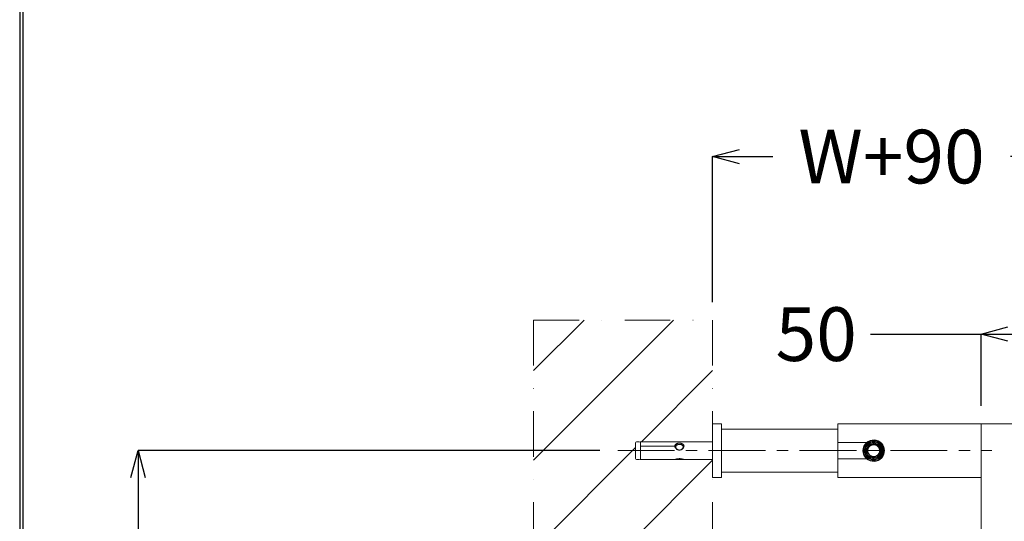
# Model space of a CAD drawing. Units: millimetres. Extents: x 190 to 2590, y 3374 to 6958.
# Drawn here: x 190 to 740, y 5342 to 5623 of the extents above; entities that cross this region are included whole.
import ezdxf

# ---------------------------------------------------------------- set-up
doc = ezdxf.new("R2010")
doc.units = ezdxf.units.MM
doc.linetypes.add('CENTER', pattern=[50.8, 31.75, -6.35, 6.35, -6.35])
doc.linetypes.add('DASHDOT', pattern=[25.4, 12.7, -6.35, 0, -6.35])
for name, color, linetype, lineweight in [('中心線', 2, 'CENTER', 5), ('標註線', 7, 'Continuous', 9), ('牆壁線', 4, 'Continuous', 50)]:
    doc.layers.add(name, color=color, linetype=linetype, lineweight=lineweight)
doc.layers.add('繪圖線', color=7, linetype='Continuous')
doc.layers.get('0').off()
doc.styles.get("Standard").update_dxf_attribs({"font": 'Microsoft JhengHei.ttf', "height": 30})
doc.dimstyles.get("Standard").update_dxf_attribs({"dimtxt": 30, "dimasz": 15, "dimexe": 0, "dimexo": 10, "dimgap": 10, "dimtad": 0, "dimtih": 1, "dimtoh": 1, "dimdec": 1, "dimdsep": 46, "dimtxsty": 'Standard', "dimblk": 'OPEN30', "dimcen": 0.09, "dimadec": 0, "dimazin": 2, "dimtfac": 1, "dimtdec": 1, "dimtofl": 0, "dimtmove": 1, "dimatfit": 3, "dimldrblk": 'OPEN30', "dimfxl": 0, "dimtolj": 1, "dimtzin": 0, "dimarcsym": 0})

# ---------------------------------------------------------------- blocks, each defined once
blk = doc.blocks.new('_Open30')
at = {"color": 0, "linetype": 'ByBlock', "lineweight": -2}
for p, q in [((-1, 0.268), (0, 0)), ((0, 0), (-1, -0.268)), ((0, 0), (-1, 0))]:
    blk.add_line(p, q, dxfattribs=at)
blk = doc.blocks.new('*D15')
at = {"layer": '標註線', "color": 0, "lineweight": -2}
for p, q in [((513.67, 5381.96), (255.69, 5381.96)), ((255.69, 5366.96), (255.69, 4822.55)), ((255.69, 4226.96), (255.69, 4771.37)), ((446.75, 4211.96), (255.69, 4211.96))]:
    blk.add_line(p, q, dxfattribs=at)
at = {"layer": '標註線', "color": 0, "lineweight": -2, "xscale": 15, "yscale": 15, "zscale": 15}
for p, rotation in [((255.69, 5381.96), 90), ((255.69, 4211.96), 270)]:
    blk.add_blockref('_Open30', p, dxfattribs=dict(at, rotation=rotation))
at = {"layer": '標註線', "color": 0, "insert": (255.69, 4796.96), "char_height": 30, "attachment_point": 5}
blk.add_mtext('\\A1;1170', dxfattribs=at)
blk = doc.blocks.new('*D16')
at = {"layer": '標註線', "color": 0, "lineweight": -2}
for p, q in [((664.95, 5447.05), (726.67, 5447.05)), ((726.67, 5406.96), (726.67, 5447.05)), ((741.67, 5447.05), (761.67, 5447.05)), ((776.67, 5406.96), (776.67, 5447.05))]:
    blk.add_line(p, q, dxfattribs=at)
at = {"layer": '標註線', "color": 0, "lineweight": -2, "xscale": 15, "yscale": 15, "zscale": 15, "rotation": 180}
blk.add_blockref('_Open30', (726.67, 5447.05), dxfattribs=at)
at = {"layer": '標註線', "color": 0, "lineweight": -2, "xscale": 15, "yscale": 15, "zscale": 15}
blk.add_blockref('_Open30', (776.67, 5447.05), dxfattribs=at)
at = {"layer": '標註線', "color": 0, "insert": (634.56, 5447.05), "char_height": 30, "attachment_point": 5}
blk.add_mtext('\\A1;50', dxfattribs=at)
blk = doc.blocks.new('*D22')
at = {"layer": '標註線', "color": 0, "lineweight": -2}
for p, q in [((576.67, 5464.89), (576.67, 5546.25)), ((591.67, 5546.25), (610.31, 5546.25)), ((761.67, 5546.25), (743.03, 5546.25)), ((776.67, 5464.89), (776.67, 5546.25))]:
    blk.add_line(p, q, dxfattribs=at)
at = {"layer": '標註線', "color": 0, "lineweight": -2, "xscale": 15, "yscale": 15, "zscale": 15, "rotation": 180}
blk.add_blockref('_Open30', (576.67, 5546.25), dxfattribs=at)
at = {"layer": '標註線', "color": 0, "lineweight": -2, "xscale": 15, "yscale": 15, "zscale": 15}
blk.add_blockref('_Open30', (776.67, 5546.25), dxfattribs=at)
at = {"layer": '標註線', "color": 0, "insert": (676.67, 5546.25), "char_height": 30, "attachment_point": 5}
blk.add_mtext('\\A1;W+90', dxfattribs=at)

msp = doc.modelspace()

# ---------------------------------------------------------------- hatches: boundary and pattern name
at = {"layer": '繪圖線', "lineweight": 0}
h = msp.add_hatch(dxfattribs=at)
h.set_pattern_fill('JIS_WOOD', color=256, scale=50)
h.paths.add_polyline_path([(369.83, 5277.17), (566.03, 5277.17), (566.03, 5350.46), (369.83, 5350.46)], flags=9)
h.paths.add_polyline_path([(476.67, 4326.62), (576.67, 4326.62), (576.67, 5376.96), (536.42, 5376.96), (536.42, 5376.96), (536.42, 5376.97), (536.42, 5376.97), (536.42, 5376.97), (536.42, 5376.97), (536.42, 5376.97), (536.42, 5376.97), (536.42, 5376.97), (536.42, 5376.97), (536.42, 5376.97), (536.42, 5376.97), (536.42, 5376.97), (536.42, 5376.97), (536.42, 5376.97), (536.42, 5376.97), (536.42, 5376.97), (536.41, 5376.97), (536.41, 5376.97), (536.41, 5376.97), (536.41, 5376.97), (536.41, 5376.97), (536.41, 5376.97), (536.41, 5376.97), (536.41, 5376.97), (536.41, 5376.97), (536.41, 5376.97), (536.41, 5376.97), (536.41, 5376.97), (536.41, 5376.97), (536.41, 5376.97), (536.41, 5376.97), (536.41, 5376.98), (536.41, 5376.98), (536.41, 5376.98), (536.41, 5376.98), (536.41, 5376.98), (536.41, 5376.98), (536.41, 5376.98), (536.41, 5376.98), (536.41, 5376.98), (536.41, 5376.98), (536.41, 5376.98), (536.41, 5376.98), (536.41, 5376.98), (536.41, 5376.98), (536.41, 5376.98), (536.4, 5376.98), (536.4, 5376.98), (536.4, 5376.98), (536.4, 5376.98), (536.4, 5376.98), (536.4, 5376.98), (536.4, 5376.98), (536.4, 5376.98), (536.4, 5376.98), (536.4, 5376.98), (536.4, 5376.98), (536.4, 5376.98), (536.4, 5376.98), (536.4, 5376.98), (536.4, 5376.98), (536.4, 5376.98), (536.4, 5376.99), (536.4, 5376.99), (536.4, 5376.99), (536.4, 5376.99), (536.4, 5376.99), (536.4, 5376.99), (536.4, 5376.99), (536.4, 5376.99), (536.4, 5376.99), (536.4, 5376.99), (536.4, 5376.99), (536.4, 5376.99), (536.4, 5376.99), (536.4, 5376.99), (536.4, 5376.99), (536.39, 5376.99), (536.39, 5376.99), (536.39, 5376.99), (536.39, 5376.99), (536.39, 5376.99), (536.39, 5376.99), (536.39, 5376.99), (536.39, 5376.99), (536.39, 5376.99), (536.39, 5376.99), (536.39, 5376.99), (536.39, 5376.99), (536.39, 5376.99), (536.39, 5376.99), (536.39, 5376.99), (536.39, 5376.99), (536.39, 5377), (536.39, 5377), (536.39, 5377), (536.39, 5377), (536.39, 5377), (536.39, 5377), (536.39, 5377), (536.39, 5377), (536.39, 5377), (536.39, 5377), (536.39, 5377), (536.39, 5377), (536.39, 5377), (536.39, 5377), (536.39, 5377), (536.38, 5377), (536.38, 5377), (536.38, 5377), (536.38, 5377), (536.38, 5377), (536.38, 5377), (536.38, 5377), (536.38, 5377), (536.38, 5377), (536.38, 5377), (536.38, 5377), (536.38, 5377), (536.38, 5377), (536.38, 5377), (536.38, 5377), (536.38, 5377.01), (536.38, 5377.01), (536.38, 5377.01), (536.38, 5377.01), (536.38, 5377.01), (536.38, 5377.01), (536.38, 5377.01), (536.38, 5377.01), (536.38, 5377.01), (536.38, 5377.01), (536.38, 5377.01), (536.38, 5377.01), (536.38, 5377.01), (536.38, 5377.01), (536.38, 5377.01), (536.37, 5377.01), (536.37, 5377.01), (536.37, 5377.01), (536.37, 5377.01), (536.37, 5377.01), (536.37, 5377.01), (536.37, 5377.01), (536.37, 5377.01), (536.37, 5377.01), (536.37, 5377.01), (536.37, 5377.01), (536.37, 5377.01), (536.37, 5377.01), (536.37, 5377.01), (536.37, 5377.01), (536.37, 5377.01), (536.37, 5377.02), (536.37, 5377.02), (536.37, 5377.02), (536.37, 5377.02), (536.37, 5377.02), (536.37, 5377.02), (536.37, 5377.02), (536.37, 5377.02), (536.37, 5377.02), (536.37, 5377.02), (536.37, 5377.02), (536.37, 5377.02), (536.37, 5377.02), (536.37, 5377.02), (536.37, 5377.02), (536.36, 5377.02), (536.36, 5377.02), (536.36, 5377.02), (536.36, 5377.02), (536.36, 5377.02), (536.36, 5377.02), (536.36, 5377.02), (536.36, 5377.02), (536.36, 5377.02), (536.36, 5377.02), (536.36, 5377.02), (536.36, 5377.02), (536.36, 5377.02), (536.36, 5377.02), (536.36, 5377.02), (536.36, 5377.02), (536.36, 5377.03), (536.36, 5377.03), (536.36, 5377.03), (536.36, 5377.03), (536.36, 5377.03), (536.36, 5377.03), (536.36, 5377.03), (536.36, 5377.03), (536.36, 5377.03), (536.36, 5377.03), (536.36, 5377.03), (536.36, 5377.03), (536.36, 5377.03), (536.36, 5377.03), (536.36, 5377.03), (536.35, 5377.03), (536.35, 5377.03), (536.35, 5377.03), (536.35, 5377.03), (536.35, 5377.03), (536.35, 5377.03), (536.35, 5377.03), (536.35, 5377.03), (536.35, 5377.03), (536.35, 5377.03), (536.35, 5377.03), (536.35, 5377.03), (536.35, 5377.03), (536.35, 5377.03), (536.35, 5377.03), (536.35, 5377.04), (536.35, 5377.04), (536.35, 5377.04), (536.35, 5377.04), (536.35, 5377.04), (536.35, 5377.04), (536.35, 5377.04), (536.35, 5377.04), (536.35, 5377.04), (536.35, 5377.04), (536.35, 5377.04), (536.35, 5377.04), (536.35, 5377.04), (536.35, 5377.04), (536.35, 5377.04), (536.34, 5377.04), (536.34, 5377.04), (536.34, 5377.04), (536.34, 5377.04), (536.34, 5377.04), (536.34, 5377.04), (536.34, 5377.04), (536.34, 5377.04), (536.34, 5377.04), (536.34, 5377.04), (536.34, 5377.04), (536.34, 5377.04), (536.34, 5377.04), (536.34, 5377.04), (536.34, 5377.04), (536.34, 5377.04), (536.34, 5377.05), (536.34, 5377.05), (536.34, 5377.05), (536.34, 5377.05), (536.34, 5377.05), (536.34, 5377.05), (536.34, 5377.05), (536.34, 5377.05), (536.34, 5377.05), (536.34, 5377.05), (536.34, 5377.05), (536.32, 5377.06), (533.67, 5377.06), (533.67, 5386.86), (535.61, 5386.86), (536.32, 5386.87), (536.42, 5386.96), (576.67, 5386.96), (576.67, 5454.89), (476.67, 5454.89)])
h.paths.add_polyline_path([(576.67, 4263.01), (476.67, 4263.01), (476.67, 4211.96), (576.67, 4211.96)])

# ---------------------------------------------------------------- linework, layer by layer
at = {"layer": '中心線'}
msp.add_line((523.67, 5381.96), (732.64, 5381.96), dxfattribs=at)
at = {"layer": '標註線'}
for p, q in [((581.67, 5396.96), (576.67, 5396.96)), ((581.67, 5366.96), (576.67, 5366.96))]:
    msp.add_line(p, q, dxfattribs=at)
at = {"layer": '牆壁線', "linetype": 'DASHDOT', "lineweight": 0, "ltscale": 2}
for p, q in [((476.67, 5454.89), (476.67, 4211.96)), ((476.67, 5454.89), (576.67, 5454.89)), ((576.67, 5454.89), (576.67, 4211.96))]:
    msp.add_line(p, q, dxfattribs=at)
at = {"layer": '繪圖線', "lineweight": 0}
for p, q in [((576.67, 5396.96), (576.67, 5366.96)), ((581.67, 5396.96), (581.67, 5366.96)), ((646.67, 5396.96), (646.67, 5386.46)), ((646.67, 5396.96), (776.67, 5396.96)), ((726.67, 4251.96), (726.67, 5396.96)), ((726.67, 4251.96), (726.67, 5396.96)), ((581.67, 5393.96), (646.67, 5393.96)), ((533.67, 5386.36), (533.67, 5377.56)), ((535.61, 5386.86), (534.17, 5386.86)), ((535.73, 5386.85), (535.61, 5386.86)), ((536.2, 5386.74), (535.73, 5386.85)), ((536.42, 5386.96), (536.2, 5386.74)), ((576.67, 5386.96), (536.42, 5386.96)), ((536.42, 5386.96), (536.42, 5384.55)), ((646.67, 5386.46), (646.67, 5377.46)), ((646.67, 5386.46), (662.7, 5386.46)), ((555.63, 5384.55), (536.42, 5384.55)), ((555.63, 5384.38), (536.42, 5384.38)), ((536.42, 5376.96), (536.42, 5384.38)), ((556.1, 5384.15), (555.9, 5384.15)), ((535.61, 5377.06), (534.17, 5377.06)), ((535.73, 5377.08), (535.61, 5377.06)), ((536.2, 5377.19), (535.73, 5377.08)), ((555.63, 5376.96), (536.42, 5376.96)), ((576.67, 5376.96), (537.21, 5376.96)), ((646.67, 5377.46), (646.67, 5366.96)), ((646.67, 5377.46), (662.7, 5377.46)), ((581.67, 5369.96), (646.67, 5369.96)), ((646.67, 5366.96), (726.67, 5366.96)), ((726.67, 5366.26), (726.67, 4251.26))]:
    msp.add_line(p, q, dxfattribs=at)
at = {"layer": '繪圖線', "lineweight": 30}
msp.add_lwpolyline([(189.56, 3374.3), (2589.52, 3374.3), (2589.52, 6818.34), (189.56, 6818.34)], close=True, dxfattribs=at)
at = {"layer": '繪圖線', "color": 0}
msp.add_lwpolyline([(2587.72, 3769.04), (2587.72, 6816.54), (191.36, 6816.54), (191.36, 3769.04)], close=True, dxfattribs=at)
at = {"layer": '繪圖線', "lineweight": 0}
for radius in [5.75, 5.25, 5, 4.5]:
    msp.add_circle((666.67, 5381.96), radius, dxfattribs=at)
for centre, radius, start, end in [((534.17, 5386.36), 0.5, 90, 180), ((666.67, 5381.96), 6, 131.2011, 228.7989), ((666.67, 5381.96), 4, 320.4856, 318.6968), ((666.67, 5381.96), 6, 228.5904, 131.4096), ((666.67, 5381.96), 3.5, 289.3647, 185.8353), ((534.17, 5377.56), 0.5, 180, 270)]:
    msp.add_arc(centre, radius, start, end, dxfattribs=at)
for points, start_tangent, end_tangent in [([(555.63, 5384.55), (555.72, 5384.95), (555.93, 5385.32), (556.27, 5385.64), (556.75, 5385.89), (557.32, 5386.05), (557.93, 5386.13), (558.54, 5386.12), (559.15, 5386.03), (559.7, 5385.84), (560.15, 5385.57), (560.47, 5385.24), (560.65, 5384.87), (560.71, 5384.46), (560.65, 5384.04)], (0.059469, 0.99823), (-0.263415, -0.964683)), ([(560.23, 5384.24), (560.13, 5384.57), (559.91, 5384.87), (559.57, 5385.12), (559.13, 5385.31), (558.63, 5385.41), (558.1, 5385.44), (557.58, 5385.39), (557.09, 5385.27), (556.67, 5385.07), (556.36, 5384.8), (556.18, 5384.49), (556.1, 5384.15)], (-0.149843, 0.98871), (-0.072402, -0.997376)), ([(663.19, 5381.61), (663.16, 5382.22), (663.23, 5382.83), (663.42, 5383.43), (663.7, 5383.98), (664.08, 5384.48), (664.54, 5384.91), (665.07, 5385.25), (665.66, 5385.5), (666.28, 5385.64), (666.92, 5385.67), (667.56, 5385.6), (668.18, 5385.41), (668.76, 5385.12), (669.28, 5384.73), (669.73, 5384.26), (670.1, 5383.71), (670.37, 5383.11), (670.53, 5382.47), (670.58, 5381.8)], (-0.137429, 0.990512), (-0.008496, -0.999964)), ([(555.63, 5384.55), (555.72, 5384.48)], (0.756181, -0.654363), (0.756199, -0.654342)), ([(555.9, 5384.15), (555.87, 5384.18), (555.63, 5384.38)], (-0.756242, 0.654292), (-0.756181, 0.654363)), ([(560.65, 5384.04), (560.47, 5383.59), (560.15, 5383.15), (559.7, 5382.76), (559.15, 5382.46), (558.54, 5382.29), (557.93, 5382.28), (557.32, 5382.41), (556.75, 5382.68), (556.27, 5383.07), (555.93, 5383.5), (555.72, 5383.95), (555.63, 5384.38)], (-0.263415, -0.964683), (-0.058116, 0.99831)), ([(555.72, 5384.48), (555.87, 5384.35), (556.1, 5384.15)], (0.756199, -0.654342), (0.756305, -0.654219)), ([(556.01, 5384.05), (555.9, 5384.15)], (-0.756276, 0.654253), (-0.756242, 0.654292)), ([(556.1, 5383.98), (556.01, 5384.05)], (-0.756305, 0.654219), (-0.756276, 0.654253)), ([(556.1, 5383.98), (556.18, 5383.61), (556.36, 5383.23), (556.67, 5382.87), (557.09, 5382.56), (557.58, 5382.35), (558.1, 5382.27), (558.62, 5382.32), (559.13, 5382.49), (559.57, 5382.78), (559.91, 5383.13), (560.13, 5383.51), (560.23, 5383.88), (560.23, 5384.24)], (0.070448, -0.997515), (-0.149843, 0.98871)), ([(663.19, 5381.61), (663.3, 5381.18), (663.47, 5380.78), (663.69, 5380.4), (663.95, 5380.05)], (0.19865, -0.980071), (0.656301, -0.754499)), ([(663.87, 5380.18), (664.13, 5379.82), (664.56, 5379.4), (665.05, 5379.06), (665.6, 5378.82), (666.19, 5378.68), (666.79, 5378.64), (667.38, 5378.72), (667.95, 5378.9), (668.49, 5379.18), (668.96, 5379.55), (669.35, 5380), (669.66, 5380.52), (669.87, 5381.08), (669.98, 5381.67), (669.98, 5382.27), (669.87, 5382.86), (669.66, 5383.42), (669.35, 5383.93), (668.95, 5384.38), (668.48, 5384.75), (667.95, 5385.03), (667.37, 5385.21), (666.78, 5385.29), (666.18, 5385.25), (665.59, 5385.11), (665.05, 5384.86), (664.55, 5384.53), (664.13, 5384.1), (663.78, 5383.61), (663.53, 5383.06), (663.39, 5382.48), (663.35, 5381.88), (663.42, 5381.29), (663.59, 5380.71), (663.87, 5380.18), (663.91, 5380.12)], (0.536971, -0.843601), (0.556148, -0.831083)), ([(663.91, 5380.12), (664.23, 5379.7), (664.68, 5379.3), (665.19, 5378.99), (665.75, 5378.77), (666.34, 5378.66), (666.94, 5378.65), (667.53, 5378.75), (668.09, 5378.96), (668.61, 5379.27), (669.06, 5379.66), (669.44, 5380.13), (669.73, 5380.65), (669.91, 5381.23), (669.99, 5381.82), (669.96, 5382.42), (669.83, 5383), (669.59, 5383.56), (669.25, 5384.05), (668.84, 5384.49), (668.35, 5384.83), (667.8, 5385.09), (667.22, 5385.24), (666.63, 5385.29), (666.03, 5385.23), (665.45, 5385.06), (664.92, 5384.79), (664.44, 5384.43), (664.03, 5383.98), (663.71, 5383.48), (663.49, 5382.92), (663.37, 5382.33), (663.35, 5381.73), (663.45, 5381.14), (663.65, 5380.57), (663.91, 5380.12)], (0.556148, -0.831083), (0.556044, -0.831153)), ([(663.95, 5380.05), (664.07, 5379.9)], (0.575005, -0.81815), (0.622107, -0.782933)), ([(664.07, 5379.9), (664.07, 5379.89)], (0.622107, -0.782933), (0.622971, -0.782245)), ([(664.07, 5379.89), (664.1, 5379.86)], (0.622971, -0.782245), (0.634128, -0.773228)), ([(670.58, 5381.8), (670.52, 5381.14), (670.34, 5380.49), (670.06, 5379.88), (669.75, 5379.42)], (-0.008496, -0.999964), (-0.611572, -0.791189)), ([(536.25, 5377.13), (536.2, 5377.19)], (-0.707031, 0.707182), (-0.707029, 0.707184)), ([(536.34, 5377.05), (536.25, 5377.13)], (-0.707034, 0.70718), (-0.707031, 0.707182)), ([(536.42, 5376.96), (536.34, 5377.05)], (-0.707036, 0.707178), (-0.707034, 0.70718)), ([(555.63, 5376.96), (555.72, 5377)], (0.930941, 0.365169), (0.934221, 0.356694)), ([(555.72, 5377), (555.93, 5377.07), (556.27, 5377.19), (556.75, 5377.32), (557.32, 5377.43), (557.93, 5377.49), (558.54, 5377.48), (559.15, 5377.41), (559.7, 5377.29), (560.15, 5377.16), (560.47, 5377.06), (560.65, 5376.99)], (0.934221, 0.356694), (0.932499, -0.361172)), ([(560.65, 5376.99), (560.71, 5376.96)], (0.932499, -0.361172), (0.931, -0.365019)), ([(664.02, 5378.97), (664.53, 5378.67), (665.08, 5378.45), (665.65, 5378.32), (666.22, 5378.28), (666.78, 5378.32), (667.32, 5378.45), (667.83, 5378.66)], (0.821295, -0.570503), (0.890814, 0.454369)), ([(664.1, 5379.86), (664.13, 5379.83), (664.13, 5379.82)], (0.634128, -0.773228), (0.64488, -0.764284)), ([(664.13, 5379.82), (664.14, 5379.81)], (0.64488, -0.764284), (0.647466, -0.762094)), ([(664.14, 5379.81), (664.21, 5379.73)], (0.647466, -0.762094), (0.671883, -0.740657)), ([(664.21, 5379.73), (664.25, 5379.68)], (0.671883, -0.740657), (0.686953, -0.726702)), ([(664.25, 5379.68), (664.32, 5379.61), (664.48, 5379.46)], (0.686953, -0.726702), (0.752039, -0.659119)), ([(664.48, 5379.46), (664.48, 5379.46)], (0.752039, -0.659119), (0.752828, -0.658217)), ([(664.48, 5379.46), (664.52, 5379.43)], (0.752828, -0.658217), (0.761521, -0.64814)), ([(664.52, 5379.43), (664.54, 5379.41), (664.55, 5379.4)], (0.761521, -0.64814), (0.770849, -0.637018)), ([(664.55, 5379.4), (664.58, 5379.38)], (0.770849, -0.637018), (0.776446, -0.630184)), ([(664.58, 5379.38), (664.64, 5379.33)], (0.776446, -0.630184), (0.792829, -0.609445)), ([(664.64, 5379.33), (664.71, 5379.28)], (0.792829, -0.609445), (0.807489, -0.589883)), ([(664.71, 5379.28), (664.79, 5379.22), (664.95, 5379.12)], (0.807489, -0.589883), (0.855055, -0.518538)), ([(664.95, 5379.12), (665.02, 5379.08)], (0.855055, -0.518538), (0.867548, -0.497353)), ([(665.02, 5379.08), (665.04, 5379.07)], (0.867548, -0.497353), (0.870715, -0.491789)), ([(665.04, 5379.07), (665.06, 5379.05)], (0.870715, -0.491789), (0.875209, -0.483745)), ([(665.06, 5379.05), (665.07, 5379.05), (665.15, 5379.01)], (0.875209, -0.483745), (0.88977, -0.456409)), ([(665.15, 5379.01), (665.24, 5378.96)], (0.88977, -0.456409), (0.902815, -0.430028)), ([(665.24, 5378.96), (665.39, 5378.9), (665.48, 5378.86)], (0.902815, -0.430028), (0.934148, -0.356885)), ([(665.48, 5378.86), (665.55, 5378.84)], (0.934148, -0.356885), (0.941109, -0.338102)), ([(665.55, 5378.84), (665.59, 5378.82)], (0.941109, -0.338102), (0.94534, -0.326085)), ([(665.59, 5378.82), (665.65, 5378.8)], (0.94534, -0.326085), (0.951479, -0.307713)), ([(665.65, 5378.8), (665.74, 5378.77), (665.74, 5378.77)], (0.951479, -0.307713), (0.960444, -0.278472)), ([(665.74, 5378.77), (665.77, 5378.76)], (0.960444, -0.278472), (0.962425, -0.271547)), ([(665.77, 5378.76), (665.95, 5378.72)], (0.962425, -0.271547), (0.976009, -0.217729)), ([(665.92, 5378.73), (666.05, 5378.7)], (0.974272, -0.225375), (0.982579, -0.185845)), ([(665.95, 5378.72), (666.04, 5378.7)], (0.976009, -0.217729), (0.981831, -0.189755)), ([(666.04, 5378.7), (666.1, 5378.69)], (0.981831, -0.189755), (0.985109, -0.171929)), ([(666.1, 5378.69), (666.58, 5378.59), (667.03, 5378.56), (667.44, 5378.59), (667.83, 5378.66)], (0.962131, -0.272589), (0.971375, 0.23755)), ([(669.72, 5379.38), (669.67, 5379.32)], (-0.623165, -0.78209), (-0.63604, -0.771656)), ([(669.75, 5379.42), (669.72, 5379.38)], (-0.611572, -0.791189), (-0.623165, -0.78209))]:
    msp.add_spline(points, degree=3, dxfattribs=dict(at, start_tangent=start_tangent, end_tangent=end_tangent))

# ---------------------------------------------------------------- dimensions: what is measured, and where the dimension line sits
at = {"layer": '標註線'}
dim = msp.add_linear_dim(base=(776.67, 5546.25), p1=(576.67, 5454.89), p2=(776.67, 5454.89), text='W+90', dimstyle='Standard', dxfattribs=at)
dim.commit()
dim.dimension.update_dxf_attribs({"geometry": '*D22', "text_midpoint": (676.67, 5546.25)})
dim = msp.add_linear_dim(base=(776.67, 5447.05), p1=(726.67, 5396.96), p2=(776.67, 5396.96), dimstyle='Standard', dxfattribs=at)
dim.commit()
dim.dimension.update_dxf_attribs({"geometry": '*D16', "text_midpoint": (634.56, 5442.43), "dimtype": 160})
dim = msp.add_linear_dim(base=(255.69, 4211.96), p1=(523.67, 5381.96), p2=(456.75, 4211.96), angle=90, dimstyle='Standard', dxfattribs=at)
dim.commit()
dim.dimension.update_dxf_attribs({"geometry": '*D15', "text_midpoint": (255.69, 4796.96)})

doc.saveas('drawing.dxf')
